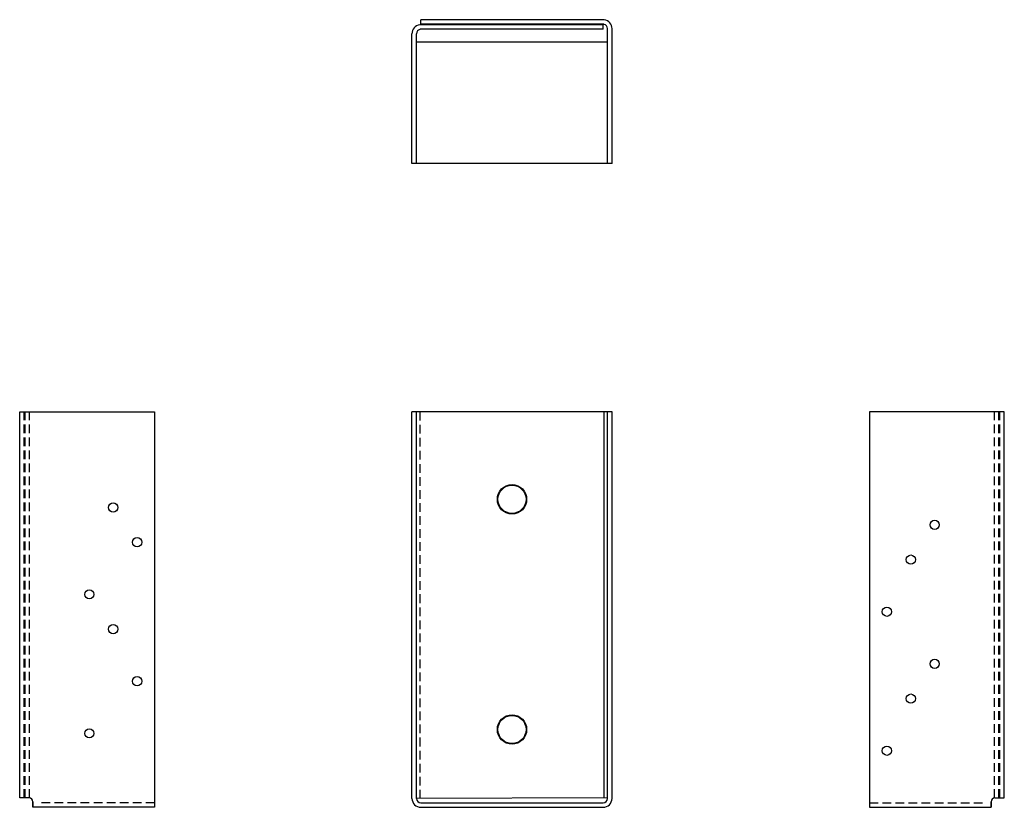
# Model space of a CAD drawing. Extents: x -14.2 to 14.2, y 0 to 22.7.
import ezdxf

# ---------------------------------------------------------------- set-up
doc = ezdxf.new("R2010")
doc.units = 0
doc.header["$MEASUREMENT"] = 0
doc.linetypes.add('HIDDEN', pattern=[0.375, 0.25, -0.125])
doc.layers.get('0').update_dxf_attribs({"linetype": 'CONTINUOUS'})

msp = doc.modelspace()

# ---------------------------------------------------------------- linework, layer by layer
for p, q in [((2.621, 22.665), (-2.626, 22.665)), ((-2.626, 22.536), (-2.626, 22.665)), ((2.621, 22.536), (-2.626, 22.536)), ((2.625, 22.52), (-2.621, 22.52)), ((2.625, 22.391), (-2.621, 22.391)), ((2.625, 22.391), (2.625, 22.52)), ((2.75, 18.526), (2.75, 22.407)), ((2.879, 18.526), (2.879, 22.407)), ((-2.879, 18.526), (-2.879, 22.262)), ((-2.75, 18.526), (-2.75, 22.262)), ((-2.75, 22.026), (2.75, 22.026)), ((2.879, 18.526), (-2.879, 18.526)), ((-14.17, 0.27), (-14.17, 11.379)), ((-14.17, 11.379), (-10.291, 11.379)), ((-10.291, 11.379), (-10.291, 0)), ((-2.879, 0.258), (-2.879, 11.379)), ((2.879, 11.379), (-2.879, 11.379)), ((-2.75, 0.258), (-2.75, 11.379)), ((2.656, 0.27), (2.656, 11.379)), ((2.75, 0.258), (2.75, 11.379)), ((2.879, 0.258), (2.879, 11.379)), ((10.291, 11.379), (10.291, 0)), ((14.17, 11.379), (10.291, 11.379)), ((14.17, 0.27), (14.17, 11.379)), ((-13.9, 0.27), (-14.17, 0.27)), ((-13.791, 0), (-13.791, 0.161)), ((-13.791, 0.161), (-13.791, 0)), ((-10.291, 0), (-13.791, 0)), ((2.75, 0.27), (-2.75, 0.258)), ((-2.621, 0.129), (2.621, 0.129)), ((-2.621, 0), (2.621, 0)), ((10.291, 0), (13.791, 0)), ((13.791, 0), (13.791, 0.161)), ((13.791, 0.161), (13.791, 0)), ((13.9, 0.27), (14.17, 0.27))]:
    msp.add_line(p, q)
at = {"linetype": 'HIDDEN'}
for p, q in [((-14.041, 0.27), (-14.041, 11.379)), ((-14.014, 0.27), (-14.014, 11.379)), ((-13.885, 0.27), (-13.885, 11.379)), ((-2.656, 11.379), (-2.656, 0.27)), ((13.885, 0.27), (13.885, 11.379)), ((14.014, 0.27), (14.014, 11.379)), ((14.041, 0.27), (14.041, 11.379)), ((-10.291, 0.129), (-13.541, 0.129)), ((10.291, 0.129), (13.541, 0.129))]:
    msp.add_line(p, q, dxfattribs=at)
for centre, radius in [((0, 8.863), 0.422), ((0, 8.863), 0.406), ((-11.479, 8.628), 0.133), ((12.166, 8.128), 0.133), ((-10.791, 7.628), 0.133), ((11.479, 7.128), 0.133), ((-12.166, 6.128), 0.133), ((10.791, 5.628), 0.133), ((-11.479, 5.128), 0.133), ((12.166, 4.128), 0.133), ((-10.791, 3.628), 0.133), ((11.479, 3.128), 0.133), ((0, 2.239), 0.422), ((0, 2.239), 0.406), ((-12.166, 2.128), 0.133), ((10.791, 1.628), 0.133)]:
    msp.add_circle(centre, radius)
for centre, radius, start, end in [((-2.621, 22.262), 0.258, 97.8528, 180), ((-2.621, 22.262), 0.258, 90, 97.8528), ((-2.621, 22.262), 0.129, 90, 105.8581), ((2.621, 22.407), 0.258, 82.1472, 90), ((2.621, 22.407), 0.129, 74.1419, 90), ((2.621, 22.407), 0.258, 0, 82.1472), ((2.621, 22.407), 0.129, 0, 74.1419), ((-2.621, 22.262), 0.129, 105.8581, 180), ((-13.9, 0.161), 0.109, 0, 90), ((-13.9, 0.161), 0.109, 360, 90), ((-2.621, 0.258), 0.258, 180, 270), ((-2.621, 0.258), 0.129, 180, 270), ((2.621, 0.258), 0.258, 270, 0), ((2.621, 0.258), 0.129, 270, 0), ((13.9, 0.161), 0.109, 90, 180), ((13.9, 0.161), 0.109, 90, 180)]:
    msp.add_arc(centre, radius, start, end)

doc.saveas('drawing.dxf')
